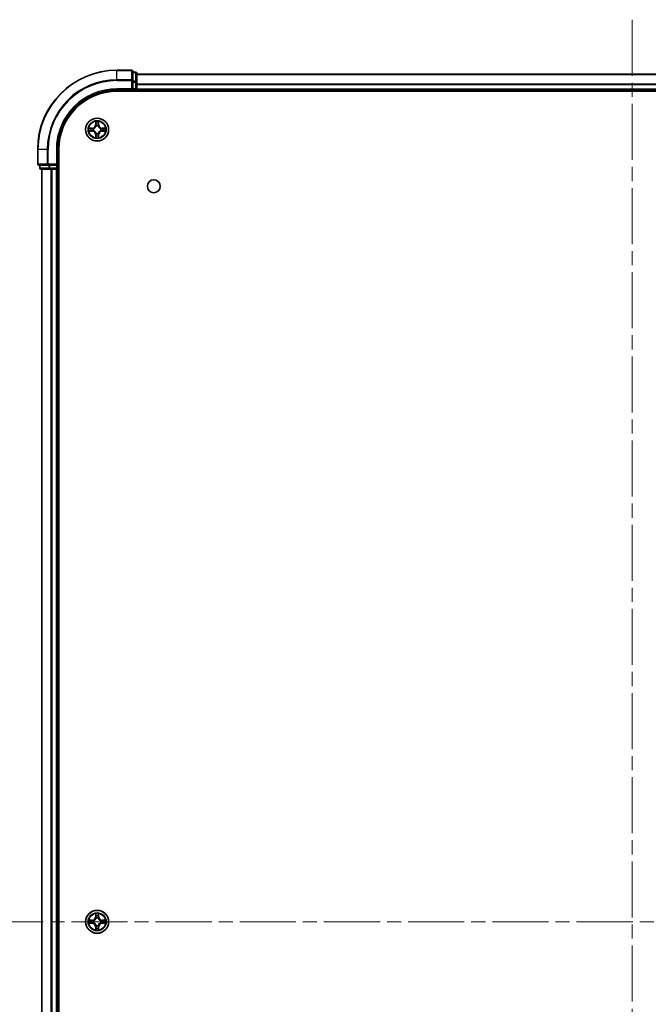
# Model space of a CAD drawing. Units: millimetres. Extents: x 0 to 8271, y 0 to 1546.
# Drawn here: x 1737 to 1895, y 249 to 497 of the extents above; entities that cross this region are included whole.
import ezdxf

# ---------------------------------------------------------------- set-up
doc = ezdxf.new("R2010")
doc.units = ezdxf.units.MM
doc.header["$LTSCALE"] = 2.5
doc.linetypes.add('CHAIN', pattern=[0.3543, 0.2362, -0.0295, 0.0591, -0.0295])
for name, color, linetype, lineweight in [('Centerline (ISO)', 131, 'Continuous', 18), ('Visible (ISO)', 7, 'Continuous', 35), ('Visible Narrow (ISO)', 7, 'Continuous', 25)]:
    doc.layers.add(name, color=color, linetype=linetype, lineweight=lineweight)

msp = doc.modelspace()

# ---------------------------------------------------------------- linework, layer by layer
at = {"layer": 'Centerline (ISO)', "linetype": 'CHAIN', "ltscale": 23.990969}
for p, q in [((1891.1475, 497.169), (1891.1475, 41.669)), ((1728.3975, 269.419), (2053.8975, 269.419))]:
    msp.add_line(p, q, dxfattribs=at)
at = {"layer": 'Visible (ISO)'}
for p, q in [((1764.8475, 484.419), (1761.1475, 484.419)), ((1765.1475, 481.7785), (1765.1475, 484.119)), ((1765.8475, 483.919), (1765.1475, 483.919)), ((1766.1475, 481.3776), (1766.1475, 483.619)), ((1766.1475, 483.419), (2016.1475, 483.419)), ((1765.1475, 481.3776), (1765.1475, 481.7785)), ((1765.1475, 481.3776), (1765.1475, 479.719)), ((1766.1475, 479.719), (1766.1475, 481.3776)), ((1761.1475, 479.419), (1765.1475, 479.419)), ((1761.1475, 479.119), (2021.1475, 479.119)), ((1764.8475, 479.719), (1765.1475, 479.419)), ((1765.1475, 479.419), (1765.1475, 479.719)), ((1765.1475, 479.419), (1765.8475, 479.419)), ((1766.1475, 479.719), (1766.1475, 479.419)), ((1766.1475, 479.119), (1766.1475, 479.419)), ((1766.1475, 479.419), (2016.1475, 479.419)), ((1741.1475, 464.419), (1741.1475, 460.719)), ((1746.1475, 460.419), (1746.1475, 464.419)), ((1746.4475, 74.419), (1746.4475, 464.419)), ((1741.4475, 460.419), (1743.788, 460.419)), ((1741.6475, 460.419), (1741.6475, 459.719)), ((1743.788, 460.419), (1744.1889, 460.419)), ((1745.8475, 460.419), (1744.1889, 460.419)), ((1746.1475, 460.419), (1745.8475, 460.719)), ((1745.8475, 460.419), (1746.1475, 460.419)), ((1746.1475, 459.719), (1746.1475, 460.419)), ((1741.9475, 459.419), (1744.1889, 459.419)), ((1742.1475, 79.419), (1742.1475, 459.419)), ((1744.1889, 459.419), (1744.5644, 459.419)), ((1744.788, 459.419), (1744.5644, 459.419)), ((1744.788, 459.419), (1745.8475, 459.419)), ((1746.1475, 459.419), (1745.8475, 459.419)), ((1746.1475, 459.419), (1746.4475, 459.419)), ((1746.1475, 79.419), (1746.1475, 459.419))]:
    msp.add_line(p, q, dxfattribs=at)
for centre, radius in [((1756.1475, 469.419), 2.9), ((1770.4475, 455.119), 1.621), ((1756.1475, 269.419), 2.9)]:
    msp.add_circle(centre, radius, dxfattribs=at)
for centre, radius, start, end in [((1761.1475, 464.419), 20, 90, 180), ((1764.8475, 484.119), 0.3, 0, 90), ((1765.8475, 483.619), 0.3, 0, 90), ((1761.1475, 464.419), 15, 90, 180), ((1761.1475, 464.419), 14.7, 90, 180), ((1765.8475, 479.719), 0.3, 270, 0), ((1756.1475, 469.419), 1.2295, 102.936595, 102.938396), ((1756.1475, 469.419), 1.2295, 100.812717, 100.813267), ((1756.1475, 469.419), 1.2295, 79.186733, 79.187283), ((1756.1475, 469.419), 1.2295, 77.061604, 77.063405), ((1756.1475, 469.419), 1.2295, 169.186733, 169.187283), ((1756.1475, 469.419), 1.2295, 190.812717, 190.813267), ((1756.1475, 469.419), 1.2295, 167.061604, 167.063405), ((1756.1475, 469.419), 1.2295, 192.936595, 192.938396), ((1756.1475, 469.419), 1.2295, 257.061604, 257.063405), ((1756.1475, 469.419), 1.2295, 259.186733, 259.187283), ((1756.1475, 469.419), 1.2295, 280.812717, 280.813267), ((1756.1475, 469.419), 1.2295, 282.936595, 282.938396), ((1756.1475, 469.419), 1.2295, 12.936595, 12.938396), ((1756.1475, 469.419), 1.2295, 347.061604, 347.063405), ((1756.1475, 469.419), 1.2295, 10.812717, 10.813267), ((1756.1475, 469.419), 1.2295, 349.186733, 349.187283), ((1741.4475, 460.719), 0.3, 180, 270), ((1741.9475, 459.719), 0.3, 180, 270), ((1745.8475, 459.719), 0.3, 270, 0), ((1756.1475, 269.419), 1.2295, 169.186733, 169.187283), ((1756.1475, 269.419), 1.2295, 190.812717, 190.813267), ((1756.1475, 269.419), 1.2295, 167.061604, 167.063405), ((1756.1475, 269.419), 1.2295, 192.936595, 192.938396), ((1756.1475, 269.419), 1.2295, 102.936595, 102.938396), ((1756.1475, 269.419), 1.2295, 100.812717, 100.813267), ((1756.1475, 269.419), 1.2295, 79.186733, 79.187283), ((1756.1475, 269.419), 1.2295, 77.061604, 77.063405), ((1756.1475, 269.419), 1.2295, 12.936595, 12.938396), ((1756.1475, 269.419), 1.2295, 347.061604, 347.063405), ((1756.1475, 269.419), 1.2295, 10.812717, 10.813267), ((1756.1475, 269.419), 1.2295, 349.186733, 349.187283), ((1756.1475, 269.419), 1.2295, 257.061604, 257.063405), ((1756.1475, 269.419), 1.2295, 259.186733, 259.187283), ((1756.1475, 269.419), 1.2295, 280.812717, 280.813267), ((1756.1475, 269.419), 1.2295, 282.936595, 282.938396)]:
    msp.add_arc(centre, radius, start, end, dxfattribs=at)
for points, knots in [([(1755.847, 471.1777), (1755.8449, 471.2591), (1755.7989, 471.3503), (1755.7579, 471.4399), (1755.7575, 471.4408), (1755.7571, 471.4417)], [0, 0, 0, 0, 0.0320559737, 0.0320559737, 0.0323943032, 0.0323943032, 0.0323943032, 0.0323943032]), ([(1755.7571, 471.4417), (1755.7573, 471.4407), (1755.7575, 471.4397), (1755.7597, 471.4293), (1755.7616, 471.4198), (1755.7636, 471.4104)], [-0.03239430317, -0.03239430317, -0.03239430317, -0.03239430317, -0.03205597372, -0.03205597372, -0.02897275834, -0.02897275834, -0.02897275834, -0.02897275834]), ([(1756.538, 471.4417), (1756.5375, 471.4408), (1756.5371, 471.4399), (1756.5363, 471.4383), (1756.536, 471.4376), (1756.5357, 471.4369)], [-0.000338329447, -0.000338329447, -0.000338329447, -0.000338329447, 0, 0, 0.000241517914, 0.000241517914, 0.000241517914, 0.000241517914]), ([(1756.5369, 471.4365), (1756.537, 471.4372), (1756.5372, 471.4379), (1756.5375, 471.4397), (1756.5377, 471.4407), (1756.538, 471.4417)], [-0.000230599076, -0.000230599076, -0.000230599076, -0.000230599076, 0, 0, 0.000338329447, 0.000338329447, 0.000338329447, 0.000338329447]), ([(1754.13, 469.8084), (1754.1293, 469.8085), (1754.1286, 469.8087), (1754.1268, 469.809), (1754.1258, 469.8092), (1754.1248, 469.8095)], [-0.000230599076, -0.000230599076, -0.000230599076, -0.000230599076, 0, 0, 0.000338329447, 0.000338329447, 0.000338329447, 0.000338329447]), ([(1754.1248, 469.8095), (1754.1257, 469.809), (1754.1267, 469.8086), (1754.1283, 469.8079), (1754.1289, 469.8075), (1754.1296, 469.8072)], [-0.000338329447, -0.000338329447, -0.000338329447, -0.000338329447, 0, 0, 0.000241517914, 0.000241517914, 0.000241517914, 0.000241517914]), ([(1754.3888, 469.1185), (1754.3074, 469.1164), (1754.2162, 469.0704), (1754.1267, 469.0294), (1754.1257, 469.029), (1754.1248, 469.0286)], [0, 0, 0, 0, 0.0320559737, 0.0320559737, 0.0323943032, 0.0323943032, 0.0323943032, 0.0323943032]), ([(1754.1248, 469.0286), (1754.1258, 469.0288), (1754.1268, 469.029), (1754.1373, 469.0312), (1754.1467, 469.0331), (1754.1561, 469.0351)], [-0.03239430317, -0.03239430317, -0.03239430317, -0.03239430317, -0.03205597372, -0.03205597372, -0.02897275834, -0.02897275834, -0.02897275834, -0.02897275834]), ([(1755.7581, 467.4015), (1755.758, 467.4008), (1755.7579, 467.4001), (1755.7575, 467.3983), (1755.7573, 467.3973), (1755.7571, 467.3963)], [-0.000230599076, -0.000230599076, -0.000230599076, -0.000230599076, 0, 0, 0.000338329447, 0.000338329447, 0.000338329447, 0.000338329447]), ([(1755.7571, 467.3963), (1755.7575, 467.3972), (1755.7579, 467.3982), (1755.7587, 467.3998), (1755.759, 467.4004), (1755.7593, 467.4011)], [-0.000338329447, -0.000338329447, -0.000338329447, -0.000338329447, 0, 0, 0.000241517914, 0.000241517914, 0.000241517914, 0.000241517914]), ([(1756.448, 467.6603), (1756.4501, 467.5789), (1756.4961, 467.4877), (1756.5371, 467.3982), (1756.5375, 467.3972), (1756.538, 467.3963)], [0, 0, 0, 0, 0.0320559737, 0.0320559737, 0.0323943032, 0.0323943032, 0.0323943032, 0.0323943032]), ([(1756.538, 467.3963), (1756.5377, 467.3973), (1756.5375, 467.3983), (1756.5353, 467.4088), (1756.5334, 467.4182), (1756.5314, 467.4276)], [-0.03239430317, -0.03239430317, -0.03239430317, -0.03239430317, -0.03205597372, -0.03205597372, -0.02897275834, -0.02897275834, -0.02897275834, -0.02897275834]), ([(1757.9062, 469.7195), (1757.9876, 469.7216), (1758.0788, 469.7676), (1758.1684, 469.8086), (1758.1693, 469.809), (1758.1702, 469.8095)], [0, 0, 0, 0, 0.0320559737, 0.0320559737, 0.0323943032, 0.0323943032, 0.0323943032, 0.0323943032]), ([(1758.1702, 469.8095), (1758.1692, 469.8092), (1758.1682, 469.809), (1758.1578, 469.8068), (1758.1483, 469.8049), (1758.1389, 469.8029)], [-0.03239430317, -0.03239430317, -0.03239430317, -0.03239430317, -0.03205597372, -0.03205597372, -0.02897275834, -0.02897275834, -0.02897275834, -0.02897275834]), ([(1758.165, 469.0296), (1758.1657, 469.0295), (1758.1664, 469.0294), (1758.1682, 469.029), (1758.1692, 469.0288), (1758.1702, 469.0286)], [-0.000230599076, -0.000230599076, -0.000230599076, -0.000230599076, 0, 0, 0.000338329447, 0.000338329447, 0.000338329447, 0.000338329447]), ([(1758.1702, 469.0286), (1758.1693, 469.029), (1758.1684, 469.0294), (1758.1668, 469.0302), (1758.1661, 469.0305), (1758.1654, 469.0308)], [-0.000338329447, -0.000338329447, -0.000338329447, -0.000338329447, 0, 0, 0.000241517914, 0.000241517914, 0.000241517914, 0.000241517914]), ([(1755.847, 271.1777), (1755.8449, 271.2591), (1755.7989, 271.3503), (1755.7579, 271.4399), (1755.7575, 271.4408), (1755.7571, 271.4417)], [0, 0, 0, 0, 0.0320559737, 0.0320559737, 0.0323943032, 0.0323943032, 0.0323943032, 0.0323943032]), ([(1755.7571, 271.4417), (1755.7573, 271.4407), (1755.7575, 271.4397), (1755.7597, 271.4293), (1755.7616, 271.4198), (1755.7636, 271.4104)], [-0.03239430317, -0.03239430317, -0.03239430317, -0.03239430317, -0.03205597372, -0.03205597372, -0.02897275834, -0.02897275834, -0.02897275834, -0.02897275834]), ([(1756.538, 271.4417), (1756.5375, 271.4408), (1756.5371, 271.4399), (1756.5363, 271.4383), (1756.536, 271.4376), (1756.5357, 271.4369)], [-0.000338329447, -0.000338329447, -0.000338329447, -0.000338329447, 0, 0, 0.000241517914, 0.000241517914, 0.000241517914, 0.000241517914]), ([(1756.5369, 271.4365), (1756.537, 271.4372), (1756.5372, 271.4379), (1756.5375, 271.4397), (1756.5377, 271.4407), (1756.538, 271.4417)], [-0.000230599076, -0.000230599076, -0.000230599076, -0.000230599076, 0, 0, 0.000338329447, 0.000338329447, 0.000338329447, 0.000338329447]), ([(1754.13, 269.8084), (1754.1293, 269.8085), (1754.1286, 269.8087), (1754.1268, 269.809), (1754.1258, 269.8092), (1754.1248, 269.8095)], [-0.000230599076, -0.000230599076, -0.000230599076, -0.000230599076, 0, 0, 0.000338329447, 0.000338329447, 0.000338329447, 0.000338329447]), ([(1754.1248, 269.8095), (1754.1257, 269.809), (1754.1267, 269.8086), (1754.1283, 269.8079), (1754.1289, 269.8075), (1754.1296, 269.8072)], [-0.000338329447, -0.000338329447, -0.000338329447, -0.000338329447, 0, 0, 0.000241517914, 0.000241517914, 0.000241517914, 0.000241517914]), ([(1754.3888, 269.1185), (1754.3074, 269.1164), (1754.2162, 269.0704), (1754.1267, 269.0294), (1754.1257, 269.029), (1754.1248, 269.0286)], [0, 0, 0, 0, 0.0320559737, 0.0320559737, 0.0323943032, 0.0323943032, 0.0323943032, 0.0323943032]), ([(1754.1248, 269.0286), (1754.1258, 269.0288), (1754.1268, 269.029), (1754.1373, 269.0312), (1754.1467, 269.0331), (1754.1561, 269.0351)], [-0.03239430317, -0.03239430317, -0.03239430317, -0.03239430317, -0.03205597372, -0.03205597372, -0.02897275834, -0.02897275834, -0.02897275834, -0.02897275834]), ([(1757.9062, 269.7195), (1757.9876, 269.7216), (1758.0788, 269.7676), (1758.1684, 269.8086), (1758.1693, 269.809), (1758.1702, 269.8095)], [0, 0, 0, 0, 0.0320559737, 0.0320559737, 0.0323943032, 0.0323943032, 0.0323943032, 0.0323943032]), ([(1758.1702, 269.8095), (1758.1692, 269.8092), (1758.1682, 269.809), (1758.1578, 269.8068), (1758.1483, 269.8049), (1758.1389, 269.8029)], [-0.03239430317, -0.03239430317, -0.03239430317, -0.03239430317, -0.03205597372, -0.03205597372, -0.02897275834, -0.02897275834, -0.02897275834, -0.02897275834]), ([(1758.165, 269.0296), (1758.1657, 269.0295), (1758.1664, 269.0294), (1758.1682, 269.029), (1758.1692, 269.0288), (1758.1702, 269.0286)], [-0.000230599076, -0.000230599076, -0.000230599076, -0.000230599076, 0, 0, 0.000338329447, 0.000338329447, 0.000338329447, 0.000338329447]), ([(1758.1702, 269.0286), (1758.1693, 269.029), (1758.1684, 269.0294), (1758.1668, 269.0302), (1758.1661, 269.0305), (1758.1654, 269.0308)], [-0.000338329447, -0.000338329447, -0.000338329447, -0.000338329447, 0, 0, 0.000241517914, 0.000241517914, 0.000241517914, 0.000241517914]), ([(1755.7581, 267.4015), (1755.758, 267.4008), (1755.7579, 267.4001), (1755.7575, 267.3983), (1755.7573, 267.3973), (1755.7571, 267.3963)], [-0.000230599076, -0.000230599076, -0.000230599076, -0.000230599076, 0, 0, 0.000338329447, 0.000338329447, 0.000338329447, 0.000338329447]), ([(1755.7571, 267.3963), (1755.7575, 267.3972), (1755.7579, 267.3982), (1755.7587, 267.3998), (1755.759, 267.4004), (1755.7593, 267.4011)], [-0.000338329447, -0.000338329447, -0.000338329447, -0.000338329447, 0, 0, 0.000241517914, 0.000241517914, 0.000241517914, 0.000241517914]), ([(1756.448, 267.6603), (1756.4501, 267.5789), (1756.4961, 267.4877), (1756.5371, 267.3982), (1756.5375, 267.3972), (1756.538, 267.3963)], [0, 0, 0, 0, 0.0320559737, 0.0320559737, 0.0323943032, 0.0323943032, 0.0323943032, 0.0323943032]), ([(1756.538, 267.3963), (1756.5377, 267.3973), (1756.5375, 267.3983), (1756.5353, 267.4088), (1756.5334, 267.4182), (1756.5314, 267.4276)], [-0.03239430317, -0.03239430317, -0.03239430317, -0.03239430317, -0.03205597372, -0.03205597372, -0.02897275834, -0.02897275834, -0.02897275834, -0.02897275834])]:
    msp.add_open_spline(points, degree=3, knots=knots, dxfattribs=at)
for points in [[(1755.7636, 471.4104), (1755.7822, 471.3219), (1755.8009, 471.232), (1755.8018, 471.1514)], [(1754.1561, 469.0351), (1754.2447, 469.0537), (1754.3345, 469.0724), (1754.4151, 469.0733)], [(1756.5314, 467.4276), (1756.5128, 467.5162), (1756.4941, 467.606), (1756.4932, 467.6866)], [(1758.1389, 469.8029), (1758.0504, 469.7843), (1757.9605, 469.7656), (1757.8799, 469.7647)], [(1755.7636, 271.4104), (1755.7822, 271.3219), (1755.8009, 271.232), (1755.8018, 271.1514)], [(1754.1561, 269.0351), (1754.2447, 269.0537), (1754.3345, 269.0724), (1754.4151, 269.0733)], [(1758.1389, 269.8029), (1758.0504, 269.7843), (1757.9605, 269.7656), (1757.8799, 269.7647)], [(1756.5314, 267.4276), (1756.5128, 267.5162), (1756.4941, 267.606), (1756.4932, 267.6866)]]:
    msp.add_open_spline(points, degree=3, dxfattribs=at)
at = {"layer": 'Visible Narrow (ISO)'}
for p, q in [((1761.1475, 484.3495), (1761.1475, 484.419)), ((1761.1475, 484.3495), (1764.8475, 484.3495)), ((1761.1475, 482.009), (1761.1475, 484.3495)), ((1764.8475, 484.3495), (1764.8475, 484.419)), ((1764.8475, 484.3495), (1764.8475, 482.009)), ((1765.1475, 483.8495), (1765.8475, 483.8495)), ((1765.8475, 483.8495), (1765.8475, 483.919)), ((1765.8475, 483.8495), (1765.8475, 481.6081)), ((1766.1475, 483.3495), (2016.1475, 483.3495)), ((1764.8475, 482.009), (1761.1475, 482.009)), ((1761.1475, 482.009), (1761.1475, 481.7785)), ((1761.1475, 481.7785), (1764.8475, 481.7785)), ((1764.8475, 481.7785), (1764.8475, 482.009)), ((1764.8475, 481.7785), (1764.8475, 479.719)), ((1764.8475, 481.7785), (1765.1475, 481.7785)), ((1765.8475, 481.6081), (1765.1475, 481.6081)), ((1765.1475, 481.3776), (1765.8475, 481.3776)), ((1765.8475, 481.3776), (1765.8475, 481.6081)), ((1765.8475, 481.3776), (1765.8475, 479.719)), ((1765.8475, 481.3776), (1766.1475, 481.3776)), ((1766.1475, 481.009), (2016.1475, 481.009)), ((1766.1475, 480.7785), (2016.1475, 480.7785)), ((1761.1475, 479.719), (1761.1475, 479.419)), ((1764.8475, 479.719), (1761.1475, 479.719)), ((1765.8475, 479.719), (1765.1475, 479.719)), ((1765.8475, 479.419), (1765.8475, 479.719)), ((1765.8475, 479.719), (1766.1475, 479.719)), ((1765.8475, 479.419), (1765.8475, 479.119)), ((1766.1475, 479.719), (2016.1475, 479.719)), ((1755.7571, 471.4417), (1755.7435, 470.6622)), ((1755.7933, 470.6613), (1755.7435, 470.6622)), ((1755.7933, 470.6613), (1755.8018, 471.1514)), ((1755.7933, 470.6613), (1755.8659, 470.6601)), ((1755.8172, 470.962), (1755.8659, 470.6601)), ((1755.9064, 470.3353), (1755.901, 470.3559)), ((1756.394, 470.3559), (1756.3886, 470.3353)), ((1756.4291, 470.6601), (1756.4778, 470.962)), ((1756.5018, 470.6613), (1756.4291, 470.6601)), ((1756.4932, 471.1514), (1756.5018, 470.6613)), ((1756.5018, 470.6613), (1756.5516, 470.6622)), ((1756.5516, 470.6622), (1756.538, 471.4417)), ((1754.9043, 469.8231), (1754.1248, 469.8095)), ((1754.1248, 469.0286), (1754.9043, 469.015)), ((1754.4151, 469.7647), (1754.9052, 469.7733)), ((1754.9052, 469.0648), (1754.4151, 469.0733)), ((1754.9064, 469.7006), (1754.6045, 469.7493)), ((1754.6045, 469.0887), (1754.9064, 469.1374)), ((1754.9052, 469.7733), (1754.9043, 469.8231)), ((1754.9052, 469.0648), (1754.9043, 469.015)), ((1754.9052, 469.7733), (1754.9064, 469.7006)), ((1754.9052, 469.0648), (1754.9064, 469.1374)), ((1755.2106, 469.6655), (1755.2312, 469.6601)), ((1755.2312, 469.1779), (1755.2106, 469.1725)), ((1755.7933, 468.1767), (1755.7435, 468.1758)), ((1755.7435, 468.1758), (1755.7571, 467.3963)), ((1755.7933, 468.1767), (1755.8659, 468.1779)), ((1755.8018, 467.6866), (1755.7933, 468.1767)), ((1755.8659, 468.1779), (1755.8172, 467.876)), ((1755.901, 468.4821), (1755.9064, 468.5027)), ((1756.3886, 468.5027), (1756.394, 468.4821)), ((1756.4778, 467.876), (1756.4291, 468.1779)), ((1756.5018, 468.1767), (1756.4291, 468.1779)), ((1756.5018, 468.1767), (1756.4932, 467.6866)), ((1756.5018, 468.1767), (1756.5516, 468.1758)), ((1756.538, 467.3963), (1756.5516, 468.1758)), ((1757.0638, 469.6601), (1757.0844, 469.6655)), ((1757.0844, 469.1725), (1757.0638, 469.1779)), ((1757.3898, 469.7733), (1757.3886, 469.7006)), ((1757.6905, 469.7493), (1757.3886, 469.7006)), ((1757.3886, 469.1374), (1757.6905, 469.0887)), ((1757.3898, 469.0648), (1757.3886, 469.1374)), ((1757.3898, 469.7733), (1757.3907, 469.8231)), ((1757.3898, 469.7733), (1757.8799, 469.7647)), ((1757.8799, 469.0733), (1757.3898, 469.0648)), ((1757.3898, 469.0648), (1757.3907, 469.015)), ((1758.1702, 469.8095), (1757.3907, 469.8231)), ((1757.3907, 469.015), (1758.1702, 469.0286)), ((1741.217, 464.419), (1741.1475, 464.419)), ((1741.217, 460.719), (1741.217, 464.419)), ((1743.5576, 464.419), (1741.217, 464.419)), ((1743.5576, 464.419), (1743.5576, 460.719)), ((1743.5576, 464.419), (1743.788, 464.419)), ((1743.788, 460.719), (1743.788, 464.419)), ((1745.8475, 464.419), (1746.1475, 464.419)), ((1745.8475, 464.419), (1745.8475, 460.719)), ((1741.1475, 460.719), (1741.217, 460.719)), ((1743.5576, 460.719), (1741.217, 460.719)), ((1741.717, 459.719), (1741.717, 460.419)), ((1743.5576, 460.719), (1743.788, 460.719)), ((1745.8475, 460.719), (1743.788, 460.719)), ((1743.788, 460.419), (1743.788, 460.719)), ((1743.9584, 460.419), (1743.9584, 459.719)), ((1744.1889, 459.719), (1744.1889, 460.419)), ((1745.8475, 460.419), (1745.8475, 459.719)), ((1741.6475, 459.719), (1741.717, 459.719)), ((1743.9584, 459.719), (1741.717, 459.719)), ((1742.217, 79.419), (1742.217, 459.419)), ((1743.9584, 459.719), (1744.1889, 459.719)), ((1745.8475, 459.719), (1744.1889, 459.719)), ((1744.1889, 459.419), (1744.1889, 459.719)), ((1744.5576, 79.419), (1744.5576, 459.419)), ((1744.788, 79.419), (1744.788, 459.419)), ((1745.8475, 459.719), (1746.1475, 459.719)), ((1745.8475, 459.419), (1745.8475, 459.719)), ((1745.8475, 79.419), (1745.8475, 459.419)), ((1746.4475, 459.719), (1746.1475, 459.719)), ((1755.7571, 271.4417), (1755.7435, 270.6622)), ((1755.7933, 270.6613), (1755.8018, 271.1514)), ((1755.8172, 270.962), (1755.8659, 270.6601)), ((1756.4291, 270.6601), (1756.4778, 270.962)), ((1756.4932, 271.1514), (1756.5018, 270.6613)), ((1756.5516, 270.6622), (1756.538, 271.4417)), ((1754.9043, 269.8231), (1754.1248, 269.8095)), ((1754.1248, 269.0286), (1754.9043, 269.015)), ((1754.4151, 269.7647), (1754.9052, 269.7733)), ((1754.9052, 269.0648), (1754.4151, 269.0733)), ((1754.9064, 269.7006), (1754.6045, 269.7493)), ((1754.6045, 269.0887), (1754.9064, 269.1374)), ((1754.9052, 269.7733), (1754.9043, 269.8231)), ((1754.9052, 269.0648), (1754.9043, 269.015)), ((1754.9052, 269.7733), (1754.9064, 269.7006)), ((1754.9052, 269.0648), (1754.9064, 269.1374)), ((1755.2106, 269.6655), (1755.2312, 269.6601)), ((1755.2312, 269.1779), (1755.2106, 269.1725)), ((1755.7933, 270.6613), (1755.7435, 270.6622)), ((1755.7933, 270.6613), (1755.8659, 270.6601)), ((1755.9064, 270.3353), (1755.901, 270.3559)), ((1755.901, 268.4821), (1755.9064, 268.5027)), ((1756.394, 270.3559), (1756.3886, 270.3353)), ((1756.3886, 268.5027), (1756.394, 268.4821)), ((1756.5018, 270.6613), (1756.4291, 270.6601)), ((1756.5018, 270.6613), (1756.5516, 270.6622)), ((1757.0638, 269.6601), (1757.0844, 269.6655)), ((1757.0844, 269.1725), (1757.0638, 269.1779)), ((1757.3898, 269.7733), (1757.3886, 269.7006)), ((1757.6905, 269.7493), (1757.3886, 269.7006)), ((1757.3886, 269.1374), (1757.6905, 269.0887)), ((1757.3898, 269.0648), (1757.3886, 269.1374)), ((1757.3898, 269.7733), (1757.3907, 269.8231)), ((1757.3898, 269.7733), (1757.8799, 269.7647)), ((1757.8799, 269.0733), (1757.3898, 269.0648)), ((1757.3898, 269.0648), (1757.3907, 269.015)), ((1758.1702, 269.8095), (1757.3907, 269.8231)), ((1757.3907, 269.015), (1758.1702, 269.0286)), ((1755.7933, 268.1767), (1755.7435, 268.1758)), ((1755.7435, 268.1758), (1755.7571, 267.3963)), ((1755.7933, 268.1767), (1755.8659, 268.1779)), ((1755.8018, 267.6866), (1755.7933, 268.1767)), ((1755.8659, 268.1779), (1755.8172, 267.876)), ((1756.4778, 267.876), (1756.4291, 268.1779)), ((1756.5018, 268.1767), (1756.4291, 268.1779)), ((1756.5018, 268.1767), (1756.4932, 267.6866)), ((1756.5018, 268.1767), (1756.5516, 268.1758)), ((1756.538, 267.3963), (1756.5516, 268.1758))]:
    msp.add_line(p, q, dxfattribs=at)
for centre, radius in [((1756.1475, 469.419), 2.8677), ((1756.1475, 469.419), 2.3092), ((1756.1475, 469.419), 2.1415), ((1756.1475, 269.419), 2.8677), ((1756.1475, 269.419), 2.3092), ((1756.1475, 269.419), 2.1415)]:
    msp.add_circle(centre, radius, dxfattribs=at)
for centre, radius, start, end in [((1761.1475, 464.419), 19.9305, 90, 180), ((1761.1475, 464.419), 17.59, 90, 180), ((1761.1475, 464.419), 17.3595, 90, 180), ((1761.1475, 464.419), 15.3, 90, 180), ((1754.8894, 470.6771), 0.8542, 271, 359), ((1754.8894, 470.6771), 0.904, 271, 359), ((1756.1475, 469.419), 2.0601, 79.074582, 100.925418), ((1756.1475, 469.419), 1.6122, 79.692479, 100.307521), ((1756.1475, 469.419), 0.9688, 75.258044, 104.741956), ((1756.1475, 469.419), 0.9475, 75.258044, 104.741956), ((1757.4056, 470.6771), 0.904, 181, 269), ((1757.4056, 470.6771), 0.8542, 181, 269), ((1756.1475, 469.419), 2.0601, 169.074582, 190.925418), ((1756.1475, 469.419), 1.6122, 169.692479, 190.307521), ((1754.8894, 468.1609), 0.8542, 1, 89), ((1754.8894, 468.1609), 0.904, 1, 89), ((1756.1475, 469.419), 0.9688, 165.258044, 194.741956), ((1756.1475, 469.419), 0.9475, 165.258044, 194.741956), ((1756.1475, 469.419), 2.0601, 259.074582, 280.925418), ((1756.1475, 469.419), 1.6122, 259.692479, 280.307521), ((1756.1475, 469.419), 0.9688, 255.258044, 284.741956), ((1756.1475, 469.419), 0.9475, 255.258044, 284.741956), ((1757.4056, 468.1609), 0.904, 91, 179), ((1757.4056, 468.1609), 0.8542, 91, 179), ((1756.1475, 469.419), 0.9475, 345.258044, 14.741956), ((1756.1475, 469.419), 0.9688, 345.258044, 14.741956), ((1756.1475, 469.419), 1.6122, 349.692479, 10.307521), ((1756.1475, 469.419), 2.0601, 349.074582, 10.925418), ((1756.1475, 269.419), 2.0601, 79.074582, 100.925418), ((1756.1475, 269.419), 1.6122, 79.692479, 100.307521), ((1756.1475, 269.419), 2.0601, 169.074582, 190.925418), ((1756.1475, 269.419), 1.6122, 169.692479, 190.307521), ((1754.8894, 270.6771), 0.8542, 271, 359), ((1754.8894, 268.1609), 0.8542, 1, 89), ((1754.8894, 270.6771), 0.904, 271, 359), ((1754.8894, 268.1609), 0.904, 1, 89), ((1756.1475, 269.419), 0.9688, 165.258044, 194.741956), ((1756.1475, 269.419), 0.9475, 165.258044, 194.741956), ((1756.1475, 269.419), 0.9688, 75.258044, 104.741956), ((1756.1475, 269.419), 0.9688, 255.258044, 284.741956), ((1756.1475, 269.419), 0.9475, 75.258044, 104.741956), ((1756.1475, 269.419), 0.9475, 255.258044, 284.741956), ((1757.4056, 270.6771), 0.904, 181, 269), ((1757.4056, 268.1609), 0.904, 91, 179), ((1757.4056, 270.6771), 0.8542, 181, 269), ((1757.4056, 268.1609), 0.8542, 91, 179), ((1756.1475, 269.419), 0.9475, 345.258044, 14.741956), ((1756.1475, 269.419), 0.9688, 345.258044, 14.741956), ((1756.1475, 269.419), 1.6122, 349.692479, 10.307521), ((1756.1475, 269.419), 2.0601, 349.074582, 10.925418), ((1756.1475, 269.419), 2.0601, 259.074582, 280.925418), ((1756.1475, 269.419), 1.6122, 259.692479, 280.307521)]:
    msp.add_arc(centre, radius, start, end, dxfattribs=at)
for centre, major_axis, ratio, start_param, end_param in [((1764.8475, 484.119), (0.3, 0), 0.76822128, 0, 1.57079633), ((1765.8475, 483.619), (0.3, 0), 0.76822128, 0, 1.57079633), ((1764.8475, 481.7785), (0.3, 0), 0.76822128, 0, 1.57079633), ((1765.8475, 481.3776), (0.3, 0), 0.76822128, 0, 1.57079633), ((1755.8516, 471.1505), (-0.05, -0.002), 0.54850665, 4.7835784, 6.17876057), ((1755.8367, 471.3519), (0.0019, 0.4402), 0.08673359, 2.04405494, 2.65931081), ((1755.8671, 470.9611), (-0.0494, -0.008), 0.89574018, 4.73044269, 6.08586581), ((1755.9124, 470.3126), (-0.0492, 0.0091), 0.87684642, 5.10328313, 6.10089396), ((1755.9124, 470.3126), (-0.0477, 0.0149), 0.41070123, 4.96449783, 6.18744952), ((1755.9157, 470.6592), (-0.0494, -0.008), 0.89572054, 4.73483766, 6.08588361), ((1756.3793, 470.6592), (0.0494, -0.008), 0.89572054, 0.1973017, 1.54834765), ((1756.3826, 470.3126), (0.0477, 0.0149), 0.41070123, 0.09573579, 1.31868747), ((1756.3826, 470.3126), (0.0492, 0.0091), 0.87684641, 0.18229136, 1.17990219), ((1756.428, 470.9611), (0.0494, -0.008), 0.89574018, 0.19731949, 1.55274262), ((1756.4434, 471.1505), (0.05, -0.002), 0.54850665, 0.10442473, 1.4996069), ((1756.4583, 471.3519), (0.0019, -0.4402), 0.08673359, 0.48228184, 1.09753772), ((1754.416, 469.7149), (0.002, 0.05), 0.54850665, 0.10442473, 1.4996069), ((1754.416, 469.1231), (0.002, -0.05), 0.54850665, 4.7835784, 6.17876057), ((1754.2146, 469.7298), (0.4402, 0.0019), 0.08673359, 0.48228184, 1.09753772), ((1754.2146, 469.1082), (0.4402, -0.0019), 0.08673359, 5.18564759, 5.80090347), ((1754.6054, 469.6995), (0.008, 0.0494), 0.89574018, 0.19731949, 1.55274262), ((1754.6054, 469.1386), (0.008, -0.0494), 0.89574018, 4.73044269, 6.08586581), ((1754.9073, 469.6508), (0.008, 0.0494), 0.89572054, 0.1973017, 1.54834765), ((1754.9073, 469.1872), (0.008, -0.0494), 0.89572054, 4.73483766, 6.08588361), ((1755.2539, 469.6541), (-0.0091, 0.0492), 0.87684641, 0.18229136, 1.17990219), ((1755.2539, 469.1839), (-0.0091, -0.0492), 0.87684642, 5.10328313, 6.10089396), ((1755.2539, 469.6541), (-0.0149, 0.0477), 0.41070123, 0.09573579, 1.31868747), ((1755.2539, 469.1839), (-0.0149, -0.0477), 0.41070123, 4.96449783, 6.18744952), ((1755.8367, 467.4861), (0.0019, -0.4402), 0.08673359, 3.62387449, 4.23913037), ((1755.8516, 467.6875), (-0.05, 0.002), 0.54850665, 0.10442473, 1.4996069), ((1755.8671, 467.8769), (-0.0494, 0.008), 0.89574018, 0.19731949, 1.55274262), ((1755.9124, 468.5254), (-0.0492, -0.0091), 0.87684641, 0.18229136, 1.17990219), ((1755.9124, 468.5254), (-0.0477, -0.0149), 0.41070123, 0.09573579, 1.31868747), ((1755.9157, 468.1788), (-0.0494, 0.008), 0.89572054, 0.1973017, 1.54834765), ((1756.3793, 468.1788), (0.0494, 0.008), 0.89572054, 4.73483766, 6.08588361), ((1756.3826, 468.5254), (0.0477, -0.0149), 0.41070123, 4.96449783, 6.18744952), ((1756.3826, 468.5254), (0.0492, -0.0091), 0.87684642, 5.10328313, 6.10089396), ((1756.428, 467.8769), (0.0494, 0.008), 0.89574018, 4.73044269, 6.08586581), ((1756.4434, 467.6875), (0.05, 0.002), 0.54850665, 4.7835784, 6.17876057), ((1756.4583, 467.4861), (0.0019, 0.4402), 0.08673359, 5.18564759, 5.80090347), ((1757.0411, 469.6541), (0.0091, 0.0492), 0.87684642, 5.10328313, 6.10089396), ((1757.0411, 469.6541), (0.0149, 0.0477), 0.41070123, 4.96449783, 6.18744952), ((1757.0411, 469.1839), (0.0149, -0.0477), 0.41070123, 0.09573579, 1.31868747), ((1757.0411, 469.1839), (0.0091, -0.0492), 0.87684641, 0.18229136, 1.17990219), ((1757.3877, 469.6508), (-0.008, 0.0494), 0.89572054, 4.73483766, 6.08588361), ((1757.3877, 469.1872), (-0.008, -0.0494), 0.89572054, 0.1973017, 1.54834765), ((1758.0804, 469.7298), (0.4402, -0.0019), 0.08673359, 2.04405494, 2.65931081), ((1757.6896, 469.6995), (-0.008, 0.0494), 0.89574018, 4.73044269, 6.08586581), ((1757.6896, 469.1386), (-0.008, -0.0494), 0.89574018, 0.19731949, 1.55274262), ((1758.0804, 469.1082), (0.4402, 0.0019), 0.08673359, 3.62387449, 4.23913037), ((1757.879, 469.7149), (-0.002, 0.05), 0.54850665, 4.7835784, 6.17876057), ((1757.879, 469.1231), (-0.002, -0.05), 0.54850665, 0.10442473, 1.4996069), ((1741.4475, 460.719), (0, -0.3), 0.76822128, 4.71238898, 6.28318531), ((1743.788, 460.719), (0, -0.3), 0.76822128, 4.71238898, 6.28318531), ((1741.9475, 459.719), (0, -0.3), 0.76822128, 4.71238898, 6.28318531), ((1744.1889, 459.719), (0, -0.3), 0.76822128, 4.71238898, 6.28318531), ((1755.8516, 271.1505), (-0.05, -0.002), 0.54850665, 4.7835784, 6.17876057), ((1755.8367, 271.3519), (0.0019, 0.4402), 0.08673359, 2.04405494, 2.65931081), ((1755.8671, 270.9611), (-0.0494, -0.008), 0.89574018, 4.73044269, 6.08586581), ((1756.428, 270.9611), (0.0494, -0.008), 0.89574018, 0.19731949, 1.55274262), ((1756.4434, 271.1505), (0.05, -0.002), 0.54850665, 0.10442473, 1.4996069), ((1756.4583, 271.3519), (0.0019, -0.4402), 0.08673359, 0.48228184, 1.09753772), ((1754.416, 269.7149), (0.002, 0.05), 0.54850665, 0.10442473, 1.4996069), ((1754.416, 269.1231), (0.002, -0.05), 0.54850665, 4.7835784, 6.17876057), ((1754.2146, 269.7298), (0.4402, 0.0019), 0.08673359, 0.48228184, 1.09753772), ((1754.2146, 269.1082), (0.4402, -0.0019), 0.08673359, 5.18564759, 5.80090347), ((1754.6054, 269.6995), (0.008, 0.0494), 0.89574018, 0.19731949, 1.55274262), ((1754.6054, 269.1386), (0.008, -0.0494), 0.89574018, 4.73044269, 6.08586581), ((1754.9073, 269.6508), (0.008, 0.0494), 0.89572054, 0.1973017, 1.54834765), ((1754.9073, 269.1872), (0.008, -0.0494), 0.89572054, 4.73483766, 6.08588361), ((1755.2539, 269.6541), (-0.0091, 0.0492), 0.87684641, 0.18229136, 1.17990219), ((1755.2539, 269.1839), (-0.0091, -0.0492), 0.87684642, 5.10328313, 6.10089396), ((1755.2539, 269.6541), (-0.0149, 0.0477), 0.41070123, 0.09573579, 1.31868747), ((1755.2539, 269.1839), (-0.0149, -0.0477), 0.41070123, 4.96449783, 6.18744952), ((1755.9124, 270.3126), (-0.0492, 0.0091), 0.87684642, 5.10328313, 6.10089396), ((1755.9124, 270.3126), (-0.0477, 0.0149), 0.41070123, 4.96449783, 6.18744952), ((1755.9124, 268.5254), (-0.0492, -0.0091), 0.87684641, 0.18229136, 1.17990219), ((1755.9124, 268.5254), (-0.0477, -0.0149), 0.41070123, 0.09573579, 1.31868747), ((1755.9157, 270.6592), (-0.0494, -0.008), 0.89572054, 4.73483766, 6.08588361), ((1756.3793, 270.6592), (0.0494, -0.008), 0.89572054, 0.1973017, 1.54834765), ((1756.3826, 270.3126), (0.0477, 0.0149), 0.41070123, 0.09573579, 1.31868747), ((1756.3826, 268.5254), (0.0477, -0.0149), 0.41070123, 4.96449783, 6.18744952), ((1756.3826, 270.3126), (0.0492, 0.0091), 0.87684641, 0.18229136, 1.17990219), ((1756.3826, 268.5254), (0.0492, -0.0091), 0.87684642, 5.10328313, 6.10089396), ((1757.0411, 269.6541), (0.0091, 0.0492), 0.87684642, 5.10328313, 6.10089396), ((1757.0411, 269.6541), (0.0149, 0.0477), 0.41070123, 4.96449783, 6.18744952), ((1757.0411, 269.1839), (0.0149, -0.0477), 0.41070123, 0.09573579, 1.31868747), ((1757.0411, 269.1839), (0.0091, -0.0492), 0.87684641, 0.18229136, 1.17990219), ((1757.3877, 269.6508), (-0.008, 0.0494), 0.89572054, 4.73483766, 6.08588361), ((1757.3877, 269.1872), (-0.008, -0.0494), 0.89572054, 0.1973017, 1.54834765), ((1758.0804, 269.7298), (0.4402, -0.0019), 0.08673359, 2.04405494, 2.65931081), ((1757.6896, 269.6995), (-0.008, 0.0494), 0.89574018, 4.73044269, 6.08586581), ((1757.6896, 269.1386), (-0.008, -0.0494), 0.89574018, 0.19731949, 1.55274262), ((1758.0804, 269.1082), (0.4402, 0.0019), 0.08673359, 3.62387449, 4.23913037), ((1757.879, 269.7149), (-0.002, 0.05), 0.54850665, 4.7835784, 6.17876057), ((1757.879, 269.1231), (-0.002, -0.05), 0.54850665, 0.10442473, 1.4996069), ((1755.8367, 267.4861), (0.0019, -0.4402), 0.08673359, 3.62387449, 4.23913037), ((1755.8516, 267.6875), (-0.05, 0.002), 0.54850665, 0.10442473, 1.4996069), ((1755.8671, 267.8769), (-0.0494, 0.008), 0.89574018, 0.19731949, 1.55274262), ((1755.9157, 268.1788), (-0.0494, 0.008), 0.89572054, 0.1973017, 1.54834765), ((1756.3793, 268.1788), (0.0494, 0.008), 0.89572054, 4.73483766, 6.08588361), ((1756.428, 267.8769), (0.0494, 0.008), 0.89574018, 4.73044269, 6.08586581), ((1756.4434, 267.6875), (0.05, 0.002), 0.54850665, 4.7835784, 6.17876057), ((1756.4583, 267.4861), (0.0019, 0.4402), 0.08673359, 5.18564759, 5.80090347)]:
    msp.add_ellipse(centre, major_axis=major_axis, ratio=ratio, start_param=start_param, end_param=end_param, dxfattribs=at)
for points, knots in [([(1755.2312, 469.6601), (1755.3152, 469.6874), (1755.481, 469.7644), (1755.6923, 469.9479), (1755.8323, 470.148), (1755.8859, 470.2723), (1755.9064, 470.3353)], [-0.174866013, -0.174866013, -0.174866013, -0.174866013, -0.145995309, -0.117124605, -0.095471577, -0.073818549, -0.073818549, -0.073818549, -0.073818549]), ([(1755.8655, 470.3293), (1755.8468, 470.2694), (1755.798, 470.1513), (1755.6708, 469.9634), (1755.4747, 469.7958), (1755.3171, 469.7259), (1755.2372, 469.7011)], [0.073818549, 0.073818549, 0.073818549, 0.073818549, 0.095471577, 0.117124605, 0.145995309, 0.174866013, 0.174866013, 0.174866013, 0.174866013]), ([(1756.3886, 470.3353), (1756.4159, 470.2513), (1756.4929, 470.0855), (1756.6764, 469.8742), (1756.8765, 469.7343), (1757.0008, 469.6806), (1757.0638, 469.6601)], [-0.174866013, -0.174866013, -0.174866013, -0.174866013, -0.145995309, -0.117124605, -0.095471577, -0.073818549, -0.073818549, -0.073818549, -0.073818549]), ([(1757.0578, 469.7011), (1756.9979, 469.7197), (1756.8798, 469.7686), (1756.6919, 469.8957), (1756.5243, 470.0918), (1756.4544, 470.2494), (1756.4296, 470.3293)], [0.073818549, 0.073818549, 0.073818549, 0.073818549, 0.095471577, 0.117124605, 0.145995309, 0.174866013, 0.174866013, 0.174866013, 0.174866013]), ([(1755.9064, 468.5027), (1755.8791, 468.5867), (1755.8021, 468.7525), (1755.6186, 468.9638), (1755.4185, 469.1038), (1755.2942, 469.1574), (1755.2312, 469.1779)], [-0.174866013, -0.174866013, -0.174866013, -0.174866013, -0.145995309, -0.117124605, -0.095471577, -0.073818549, -0.073818549, -0.073818549, -0.073818549]), ([(1755.2372, 469.137), (1755.2971, 469.1183), (1755.4153, 469.0695), (1755.6031, 468.9423), (1755.7707, 468.7462), (1755.8406, 468.5886), (1755.8655, 468.5087)], [0.073818549, 0.073818549, 0.073818549, 0.073818549, 0.095471577, 0.117124605, 0.145995309, 0.174866013, 0.174866013, 0.174866013, 0.174866013]), ([(1757.0638, 469.1779), (1756.9798, 469.1506), (1756.814, 469.0736), (1756.6027, 468.8901), (1756.4628, 468.69), (1756.4091, 468.5657), (1756.3886, 468.5027)], [-0.174866013, -0.174866013, -0.174866013, -0.174866013, -0.145995309, -0.117124605, -0.095471577, -0.073818549, -0.073818549, -0.073818549, -0.073818549]), ([(1756.4296, 468.5087), (1756.4482, 468.5686), (1756.4971, 468.6868), (1756.6242, 468.8746), (1756.8203, 469.0422), (1756.9779, 469.1121), (1757.0578, 469.137)], [0.073818549, 0.073818549, 0.073818549, 0.073818549, 0.095471577, 0.117124605, 0.145995309, 0.174866013, 0.174866013, 0.174866013, 0.174866013]), ([(1755.2312, 269.6601), (1755.3152, 269.6874), (1755.481, 269.7644), (1755.6923, 269.9479), (1755.8323, 270.148), (1755.8859, 270.2723), (1755.9064, 270.3353)], [-0.174866013, -0.174866013, -0.174866013, -0.174866013, -0.145995309, -0.117124605, -0.095471577, -0.073818549, -0.073818549, -0.073818549, -0.073818549]), ([(1755.9064, 268.5027), (1755.8791, 268.5867), (1755.8021, 268.7525), (1755.6186, 268.9638), (1755.4185, 269.1038), (1755.2942, 269.1574), (1755.2312, 269.1779)], [-0.174866013, -0.174866013, -0.174866013, -0.174866013, -0.145995309, -0.117124605, -0.095471577, -0.073818549, -0.073818549, -0.073818549, -0.073818549]), ([(1755.8655, 270.3293), (1755.8468, 270.2694), (1755.798, 270.1513), (1755.6708, 269.9634), (1755.4747, 269.7958), (1755.3171, 269.7259), (1755.2372, 269.7011)], [0.073818549, 0.073818549, 0.073818549, 0.073818549, 0.095471577, 0.117124605, 0.145995309, 0.174866013, 0.174866013, 0.174866013, 0.174866013]), ([(1755.2372, 269.137), (1755.2971, 269.1183), (1755.4153, 269.0695), (1755.6031, 268.9423), (1755.7707, 268.7462), (1755.8406, 268.5886), (1755.8655, 268.5087)], [0.073818549, 0.073818549, 0.073818549, 0.073818549, 0.095471577, 0.117124605, 0.145995309, 0.174866013, 0.174866013, 0.174866013, 0.174866013]), ([(1756.3886, 270.3353), (1756.4159, 270.2513), (1756.4929, 270.0855), (1756.6764, 269.8742), (1756.8765, 269.7343), (1757.0008, 269.6806), (1757.0638, 269.6601)], [-0.174866013, -0.174866013, -0.174866013, -0.174866013, -0.145995309, -0.117124605, -0.095471577, -0.073818549, -0.073818549, -0.073818549, -0.073818549]), ([(1757.0638, 269.1779), (1756.9798, 269.1506), (1756.814, 269.0736), (1756.6027, 268.8901), (1756.4628, 268.69), (1756.4091, 268.5657), (1756.3886, 268.5027)], [-0.174866013, -0.174866013, -0.174866013, -0.174866013, -0.145995309, -0.117124605, -0.095471577, -0.073818549, -0.073818549, -0.073818549, -0.073818549]), ([(1757.0578, 269.7011), (1756.9979, 269.7197), (1756.8798, 269.7686), (1756.6919, 269.8957), (1756.5243, 270.0918), (1756.4544, 270.2494), (1756.4296, 270.3293)], [0.073818549, 0.073818549, 0.073818549, 0.073818549, 0.095471577, 0.117124605, 0.145995309, 0.174866013, 0.174866013, 0.174866013, 0.174866013]), ([(1756.4296, 268.5087), (1756.4482, 268.5686), (1756.4971, 268.6868), (1756.6242, 268.8746), (1756.8203, 269.0422), (1756.9779, 269.1121), (1757.0578, 269.137)], [0.073818549, 0.073818549, 0.073818549, 0.073818549, 0.095471577, 0.117124605, 0.145995309, 0.174866013, 0.174866013, 0.174866013, 0.174866013])]:
    msp.add_open_spline(points, degree=3, knots=knots, dxfattribs=at)
for points in [[(1755.859, 471.0052), (1755.8529, 471.0437), (1755.8488, 471.1041), (1755.847, 471.1777)], [(1755.9075, 470.7032), (1755.8913, 470.8039), (1755.8752, 470.9045), (1755.859, 471.0052)], [(1755.8659, 470.6601), (1755.884, 470.5536), (1755.8858, 470.4446), (1755.8655, 470.3293)], [(1755.901, 470.3559), (1755.9256, 470.4771), (1755.9254, 470.5913), (1755.9075, 470.7032)], [(1756.3876, 470.7032), (1756.3696, 470.5913), (1756.3694, 470.4771), (1756.394, 470.3559)], [(1756.436, 471.0052), (1756.4198, 470.9045), (1756.4037, 470.8039), (1756.3876, 470.7032)], [(1756.4296, 470.3293), (1756.4092, 470.4446), (1756.411, 470.5536), (1756.4291, 470.6601)], [(1756.448, 471.1777), (1756.4462, 471.1041), (1756.4421, 471.0437), (1756.436, 471.0052)], [(1756.5357, 471.4369), (1756.4954, 471.3489), (1756.4501, 471.2585), (1756.448, 471.1777)], [(1756.4932, 471.1514), (1756.4942, 471.24), (1756.5166, 471.3396), (1756.5369, 471.4365)], [(1754.1296, 469.8072), (1754.2176, 469.7669), (1754.308, 469.7216), (1754.3888, 469.7195)], [(1754.4151, 469.7647), (1754.3265, 469.7657), (1754.2269, 469.7881), (1754.13, 469.8084)], [(1754.3888, 469.7195), (1754.4624, 469.7177), (1754.5228, 469.7136), (1754.5613, 469.7075)], [(1754.5613, 469.1305), (1754.5228, 469.1244), (1754.4624, 469.1203), (1754.3888, 469.1185)], [(1754.5613, 469.7075), (1754.662, 469.6913), (1754.7626, 469.6752), (1754.8633, 469.6591)], [(1754.8633, 469.179), (1754.7626, 469.1628), (1754.662, 469.1467), (1754.5613, 469.1305)], [(1754.8633, 469.6591), (1754.9752, 469.6411), (1755.0895, 469.6409), (1755.2106, 469.6655)], [(1755.2106, 469.1725), (1755.0895, 469.1971), (1754.9752, 469.1969), (1754.8633, 469.179)], [(1755.2372, 469.7011), (1755.1219, 469.6807), (1755.0129, 469.6825), (1754.9064, 469.7006)], [(1754.9064, 469.1374), (1755.0129, 469.1555), (1755.1219, 469.1573), (1755.2372, 469.137)], [(1755.8018, 467.6866), (1755.8008, 467.598), (1755.7784, 467.4984), (1755.7581, 467.4015)], [(1755.7593, 467.4011), (1755.7996, 467.4891), (1755.8449, 467.5795), (1755.847, 467.6603)], [(1755.847, 467.6603), (1755.8488, 467.7339), (1755.8529, 467.7943), (1755.859, 467.8328)], [(1755.859, 467.8328), (1755.8752, 467.9335), (1755.8913, 468.0341), (1755.9075, 468.1348)], [(1755.8655, 468.5087), (1755.8858, 468.3934), (1755.884, 468.2844), (1755.8659, 468.1779)], [(1755.9075, 468.1348), (1755.9254, 468.2467), (1755.9256, 468.361), (1755.901, 468.4821)], [(1756.394, 468.4821), (1756.3694, 468.361), (1756.3696, 468.2467), (1756.3876, 468.1348)], [(1756.3876, 468.1348), (1756.4037, 468.0341), (1756.4198, 467.9335), (1756.436, 467.8328)], [(1756.4291, 468.1779), (1756.411, 468.2844), (1756.4092, 468.3934), (1756.4296, 468.5087)], [(1756.436, 467.8328), (1756.4421, 467.7943), (1756.4462, 467.7339), (1756.448, 467.6603)], [(1757.3886, 469.7006), (1757.2821, 469.6825), (1757.1731, 469.6807), (1757.0578, 469.7011)], [(1757.0578, 469.137), (1757.1731, 469.1573), (1757.2821, 469.1555), (1757.3886, 469.1374)], [(1757.0844, 469.6655), (1757.2056, 469.6409), (1757.3198, 469.6411), (1757.4317, 469.6591)], [(1757.4317, 469.179), (1757.3198, 469.1969), (1757.2056, 469.1971), (1757.0844, 469.1725)], [(1757.4317, 469.6591), (1757.5324, 469.6752), (1757.633, 469.6913), (1757.7337, 469.7075)], [(1757.7337, 469.1305), (1757.633, 469.1467), (1757.5324, 469.1628), (1757.4317, 469.179)], [(1757.7337, 469.7075), (1757.7722, 469.7136), (1757.8326, 469.7177), (1757.9062, 469.7195)], [(1757.9062, 469.1185), (1757.8326, 469.1203), (1757.7722, 469.1244), (1757.7337, 469.1305)], [(1757.8799, 469.0733), (1757.9685, 469.0723), (1758.0681, 469.0499), (1758.165, 469.0296)], [(1758.1654, 469.0308), (1758.0774, 469.0711), (1757.987, 469.1164), (1757.9062, 469.1185)], [(1755.859, 271.0052), (1755.8529, 271.0437), (1755.8488, 271.1041), (1755.847, 271.1777)], [(1755.9075, 270.7032), (1755.8913, 270.8039), (1755.8752, 270.9045), (1755.859, 271.0052)], [(1756.436, 271.0052), (1756.4198, 270.9045), (1756.4037, 270.8039), (1756.3876, 270.7032)], [(1756.448, 271.1777), (1756.4462, 271.1041), (1756.4421, 271.0437), (1756.436, 271.0052)], [(1756.5357, 271.4369), (1756.4954, 271.3489), (1756.4501, 271.2585), (1756.448, 271.1777)], [(1756.4932, 271.1514), (1756.4942, 271.24), (1756.5166, 271.3396), (1756.5369, 271.4365)], [(1754.1296, 269.8072), (1754.2176, 269.7669), (1754.308, 269.7216), (1754.3888, 269.7195)], [(1754.4151, 269.7647), (1754.3265, 269.7657), (1754.2269, 269.7881), (1754.13, 269.8084)], [(1754.3888, 269.7195), (1754.4624, 269.7177), (1754.5228, 269.7136), (1754.5613, 269.7075)], [(1754.5613, 269.1305), (1754.5228, 269.1244), (1754.4624, 269.1203), (1754.3888, 269.1185)], [(1754.5613, 269.7075), (1754.662, 269.6913), (1754.7626, 269.6752), (1754.8633, 269.6591)], [(1754.8633, 269.179), (1754.7626, 269.1628), (1754.662, 269.1467), (1754.5613, 269.1305)], [(1754.8633, 269.6591), (1754.9752, 269.6411), (1755.0895, 269.6409), (1755.2106, 269.6655)], [(1755.2106, 269.1725), (1755.0895, 269.1971), (1754.9752, 269.1969), (1754.8633, 269.179)], [(1755.2372, 269.7011), (1755.1219, 269.6807), (1755.0129, 269.6825), (1754.9064, 269.7006)], [(1754.9064, 269.1374), (1755.0129, 269.1555), (1755.1219, 269.1573), (1755.2372, 269.137)], [(1755.8659, 270.6601), (1755.884, 270.5536), (1755.8858, 270.4446), (1755.8655, 270.3293)], [(1755.8655, 268.5087), (1755.8858, 268.3934), (1755.884, 268.2844), (1755.8659, 268.1779)], [(1755.901, 270.3559), (1755.9256, 270.4771), (1755.9254, 270.5913), (1755.9075, 270.7032)], [(1755.9075, 268.1348), (1755.9254, 268.2467), (1755.9256, 268.361), (1755.901, 268.4821)], [(1756.3876, 270.7032), (1756.3696, 270.5913), (1756.3694, 270.4771), (1756.394, 270.3559)], [(1756.394, 268.4821), (1756.3694, 268.361), (1756.3696, 268.2467), (1756.3876, 268.1348)], [(1756.4296, 270.3293), (1756.4092, 270.4446), (1756.411, 270.5536), (1756.4291, 270.6601)], [(1756.4291, 268.1779), (1756.411, 268.2844), (1756.4092, 268.3934), (1756.4296, 268.5087)], [(1757.3886, 269.7006), (1757.2821, 269.6825), (1757.1731, 269.6807), (1757.0578, 269.7011)], [(1757.0578, 269.137), (1757.1731, 269.1573), (1757.2821, 269.1555), (1757.3886, 269.1374)], [(1757.0844, 269.6655), (1757.2056, 269.6409), (1757.3198, 269.6411), (1757.4317, 269.6591)], [(1757.4317, 269.179), (1757.3198, 269.1969), (1757.2056, 269.1971), (1757.0844, 269.1725)], [(1757.4317, 269.6591), (1757.5324, 269.6752), (1757.633, 269.6913), (1757.7337, 269.7075)], [(1757.7337, 269.1305), (1757.633, 269.1467), (1757.5324, 269.1628), (1757.4317, 269.179)], [(1757.7337, 269.7075), (1757.7722, 269.7136), (1757.8326, 269.7177), (1757.9062, 269.7195)], [(1757.9062, 269.1185), (1757.8326, 269.1203), (1757.7722, 269.1244), (1757.7337, 269.1305)], [(1757.8799, 269.0733), (1757.9685, 269.0723), (1758.0681, 269.0499), (1758.165, 269.0296)], [(1758.1654, 269.0308), (1758.0774, 269.0711), (1757.987, 269.1164), (1757.9062, 269.1185)], [(1755.8018, 267.6866), (1755.8008, 267.598), (1755.7784, 267.4984), (1755.7581, 267.4015)], [(1755.7593, 267.4011), (1755.7996, 267.4891), (1755.8449, 267.5795), (1755.847, 267.6603)], [(1755.847, 267.6603), (1755.8488, 267.7339), (1755.8529, 267.7943), (1755.859, 267.8328)], [(1755.859, 267.8328), (1755.8752, 267.9335), (1755.8913, 268.0341), (1755.9075, 268.1348)], [(1756.3876, 268.1348), (1756.4037, 268.0341), (1756.4198, 267.9335), (1756.436, 267.8328)], [(1756.436, 267.8328), (1756.4421, 267.7943), (1756.4462, 267.7339), (1756.448, 267.6603)]]:
    msp.add_open_spline(points, degree=3, dxfattribs=at)

doc.saveas('drawing.dxf')
